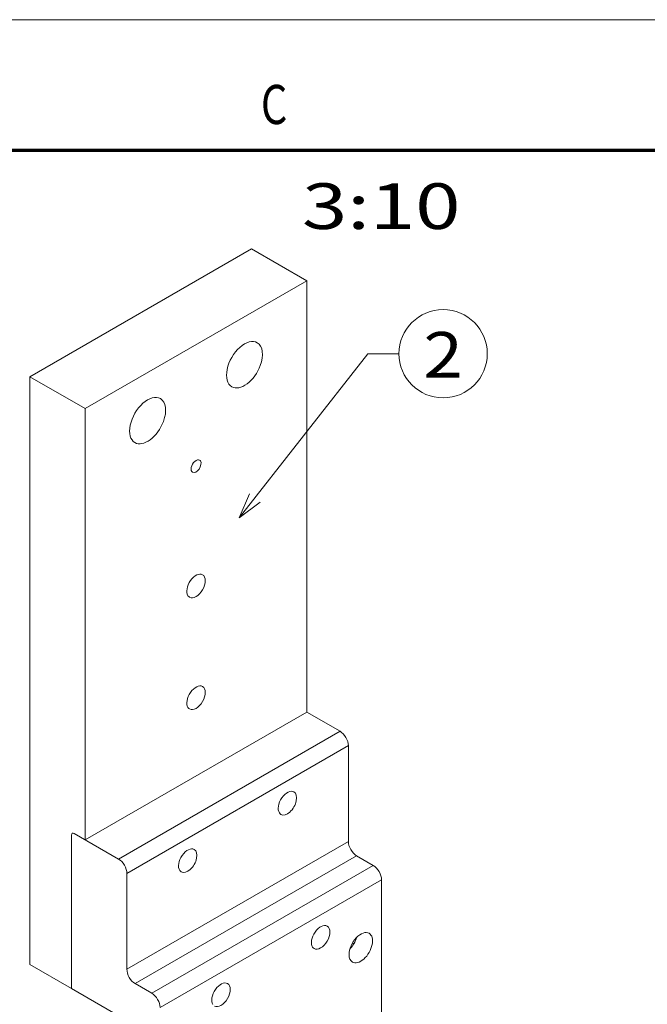
# Model space of a CAD drawing. Extents: x 0 to 297, y 0 to 420.
# Drawn here: x 166 to 214, y 344 to 420 of the extents above; entities that cross this region are included whole.
import ezdxf
from ezdxf.enums import TextEntityAlignment as Align

# ---------------------------------------------------------------- set-up
doc = ezdxf.new("R2010")
doc.units = 0
doc.layers.get('0').update_dxf_attribs({"lineweight": 13})
doc.layers.add('General', color=7, linetype='Continuous', lineweight=13)
doc.styles.get("Standard").update_dxf_attribs({"font": 'isocp.shx'})

# ---------------------------------------------------------------- blocks, each defined once
blk = doc.blocks.new('BLOCK57')
at = {"color": 7, "lineweight": 9}
for points in [[(-424, 397.000031), (-391.21698, 438.921997), (-383.21698, 438.921997)], [(-421.392395, 403.135559), (-424, 397.000031), (-418.673981, 401.009766)]]:
    blk.add_lwpolyline(points, dxfattribs=at)
blk.add_circle((-371.939972, 438.921997), 11.277016, dxfattribs=at)
blk.add_text('2', height=11.666666, dxfattribs=at).set_placement((-377, 432.811279), (-366.879913, 432.811279), align=Align.FIT)
blk = doc.blocks.new('BLOCK58')
at = {"color": 7, "lineweight": 15}
for p, q in [((-477.473854, 433.049374), (-420.905312, 465.709237)), ((-463.331718, 424.884408), (-406.763176, 457.544272)), ((-406.763176, 347.317233), (-406.763176, 457.544272)), ((-477.473854, 282.814003), (-477.473854, 433.049374)), ((-463.331718, 314.65737), (-463.331718, 424.884408)), ((-463.331718, 314.65737), (-406.763176, 347.317233)), ((-396.156574, 338.744019), (-396.156574, 314.249122)), ((-466.867252, 315.882115), (-466.867252, 276.690279)), ((-466.867252, 276.690279), (-466.867252, 315.882115)), ((-452.725117, 306.084156), (-452.725117, 281.589258)), ((-387.671293, 233.41596), (-387.671293, 304.451163)), ((-466.867252, 276.690279), (-448.128923, 265.871699))]:
    blk.add_line(p, q, dxfattribs=at)
at = {"color": 7, "lineweight": 15, "ltscale": 0.408248}
for p, q in [((-406.763176, 457.544272), (-420.905312, 465.709237)), ((-463.331718, 424.884408), (-477.473854, 433.049374))]:
    blk.add_line(p, q, dxfattribs=at)
at = {"color": 7, "lineweight": 15, "ltscale": 0.244949}
blk.add_line((-398.277895, 342.418254), (-406.763176, 347.317233), dxfattribs=at)
at = {"color": 7, "lineweight": 9}
for p, q in [((-454.846437, 309.75839), (-398.277895, 342.418254)), ((-452.725117, 306.084156), (-396.156574, 338.744019)), ((-452.725117, 281.589258), (-396.156574, 314.249122)), ((-450.603796, 277.915024), (-394.035254, 310.574887)), ((-446.361156, 275.465534), (-389.792613, 308.125397)), ((-444.239835, 271.791299), (-387.671293, 304.451163))]:
    blk.add_line(p, q, dxfattribs=at)
at = {"color": 7, "lineweight": 15, "ltscale": 0.08165}
blk.add_line((-463.331718, 314.65737), (-466.160145, 316.290363), dxfattribs=at)
at = {"color": 7, "lineweight": 15, "ltscale": 0.326599}
blk.add_line((-454.846437, 309.75839), (-466.160145, 316.290363), dxfattribs=at)
at = {"color": 7, "lineweight": 15, "ltscale": 0.122474}
for p, q in [((-389.792613, 308.125397), (-394.035254, 310.574887)), ((-446.361156, 275.465534), (-450.603796, 277.915024))]:
    blk.add_line(p, q, dxfattribs=at)
at = {"color": 7, "lineweight": 15, "ltscale": 0.010419}
blk.add_line((-395.099593, 288.327479), (-394.738681, 288.119106), dxfattribs=at)
at = {"color": 7, "lineweight": 15, "ltscale": 0.306186}
blk.add_line((-477.473854, 282.814003), (-466.867252, 276.690279), dxfattribs=at)
at = {"color": 7, "lineweight": 15}
for centre, major_axis, start_param, end_param in [((-422.673065, 436.111237), (3.25, 5.629165), 0.0000183923, 3.1416110459), ((-422.673065, 436.111237), (3.25, 5.629165), 4.9977871438, 6.2832036995), ((-422.673065, 436.111237), (3.25, 5.629165), 3.1416110459, 4.9977871438), ((-447.421814, 421.82254), (3.25, 5.629165), 0.0000183923, 3.1416110459), ((-447.421814, 421.82254), (3.25, 5.629165), 4.9977871438, 6.2832036995), ((-447.421814, 421.82254), (3.25, 5.629165), 3.1416110459, 4.9977871438), ((-435.047455, 410.187469), (0.9, 1.558846), 0.0000284467, 3.1416211003), ((-435.047455, 410.187469), (0.9, 1.558846), 3.1416211003, 5.9977871438), ((-435.047455, 410.187469), (0.9, 1.558846), 5.9977871438, 6.2832137538), ((-435.047455, 379.568848), (1.66175, 2.878235), 0.0000284467, 2.8561944902), ((-435.047455, 379.568848), (1.66175, 2.878235), 3.1416211003, 6.2832137538), ((-435.047455, 379.568848), (1.66175, 2.878235), 2.8561944902, 3.1416211003), ((-435.047455, 350.991455), (1.66175, 2.878235), 0.0000284467, 2.8561944902), ((-435.047455, 350.991455), (1.66175, 2.878235), 3.1416211003, 6.2832137538), ((-435.047455, 350.991455), (1.66175, 2.878235), 2.8561944902, 3.1416211003), ((-398.277893, 339.96875), (1.5, -2.598076), 0.7853981634, 2.3561944902), ((-411.712921, 324.047089), (-1.66175, -2.878235), 3.1416211003, 5.9977871438), ((-411.712921, 324.047089), (-1.66175, -2.878235), 0.0000284467, 3.1416211003), ((-411.712921, 324.047089), (-1.66175, -2.878235), 5.9977871438, 6.2832137538), ((-466.160156, 315.473877), (0.5, -0.866025), 3.1415926536, 3.926990817), ((-466.160156, 315.473877), (0.5, -0.866025), 3.1415926536, 3.926990817), ((-466.160156, 315.473877), (0.5, -0.866025), 2.3561944902, 3.1415926536), ((-466.160156, 315.473877), (0.5, -0.866025), 2.3561944902, 3.1415926536), ((-437.168762, 309.350128), (-1.66175, -2.878235), 3.1416211003, 5.9977871438), ((-437.168762, 309.350128), (-1.66175, -2.878235), 0.0000284467, 3.1416211003), ((-394.035248, 313.024384), (1.5, -2.598076), 3.926990817, 5.4977871438), ((-454.846436, 307.308899), (1.5, -2.598076), 0.7853981634, 2.3561944902), ((-389.792603, 305.675903), (1.5, -2.598076), 0.7853981634, 2.3561944902), ((-437.168762, 309.350128), (-1.66175, -2.878235), 5.9977871438, 6.2832137538), ((-403.227631, 289.754211), (1.66175, 2.878235), 0.0000284467, 2.8561944902), ((-403.227631, 289.754211), (1.66175, 2.878235), 3.1416211003, 6.2832137538), ((-392.974579, 287.100616), (2.125, 3.680608), 6.2831853072, 8.6393797974), ((-396.863678, 289.345978), (2.125, 3.680608), 4.296565072, 5.128210385), ((-392.974579, 287.100616), (2.125, 3.680608), 3.1415926536, 6.2831853072), ((-403.227631, 289.754211), (1.66175, 2.878235), 2.8561944902, 3.1416211003), ((-392.974579, 287.100616), (2.125, 3.680608), 2.3561944902, 3.1415926536), ((-450.60379, 280.364502), (1.5, -2.598076), 3.926990817, 5.4977871438), ((-428.683472, 275.057281), (1.66175, 2.878235), 0.0000284467, 2.8561944902), ((-428.683472, 275.057281), (1.66175, 2.878235), 3.1416211003, 6.2832137538), ((-446.361145, 273.016052), (1.5, -2.598076), 0.7853981634, 2.3561944902)]:
    blk.add_ellipse(centre, major_axis=major_axis, ratio=0.57735, start_param=start_param, end_param=end_param, dxfattribs=at)

msp = doc.modelspace()

# ---------------------------------------------------------------- linework, layer by layer
at = {"layer": 'General', "color": 7, "lineweight": 9}
msp.add_line((0, 420), (297, 420), dxfattribs=at)
at = {"layer": 'General', "color": 7, "lineweight": 70}
msp.add_line((17, 410), (287, 410), dxfattribs=at)

# ---------------------------------------------------------------- block references
at = {"lineweight": 0, "xscale": 0.3, "yscale": 0.3, "zscale": 0.3}
for name in ['BLOCK58', 'BLOCK57']:
    msp.add_blockref(name, (310.0107, 262.709), dxfattribs=at)

# ---------------------------------------------------------------- texts
at = {"color": 7, "lineweight": 9}
msp.add_text('3:10', height=3.5, dxfattribs=at).set_placement((187.6107, 403.9524), (199.7548, 403.9524), align=Align.FIT)
at = {"layer": 'General', "color": 7, "lineweight": 9}
msp.add_text('C', height=3, dxfattribs=at).set_placement((184.4634, 411.9998), (186.4866, 411.9998), align=Align.FIT)

doc.saveas('drawing.dxf')
